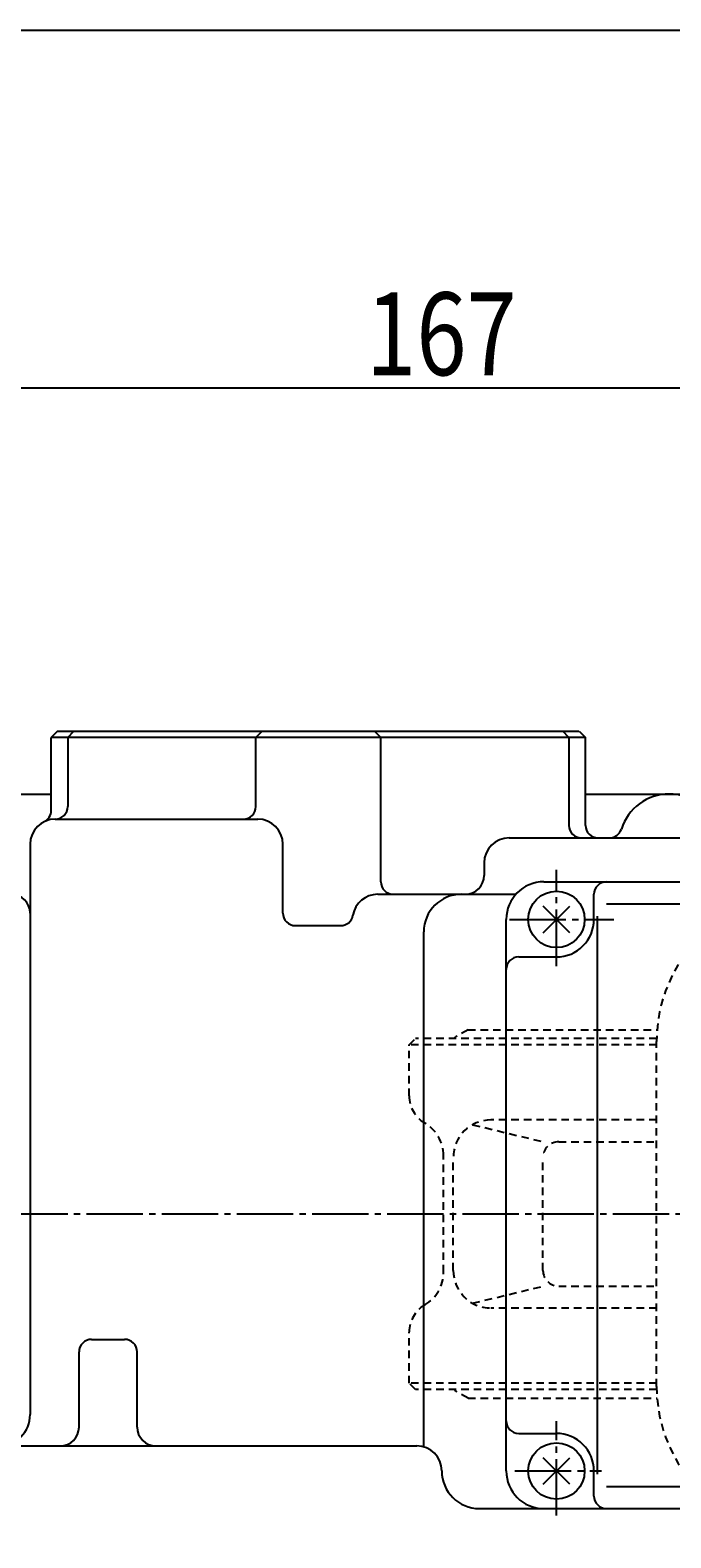
# Model space of a CAD drawing. Extents: x -720 to 800, y -554 to 528.
# Drawn here: x -511 to -408, y 287 to 528 of the extents above; entities that cross this region are included whole.
import ezdxf
from ezdxf.enums import TextEntityAlignment as Align

# ---------------------------------------------------------------- set-up
doc = ezdxf.new("R2010")
doc.units = 0
doc.linetypes.add('CENTER', pattern=[12, 9, -1, 1, -1])
doc.linetypes.add('DASHED', pattern=[2, 1.2, -0.8])
for name, color, linetype in [('1', 7, 'CONTINUOUS'), ('2', 7, 'CONTINUOUS'), ('20', 7, 'CONTINUOUS'), ('5', 7, 'CONTINUOUS')]:
    doc.layers.add(name, color=color, linetype=linetype)
doc.styles.get("Standard").update_dxf_attribs({"font": 'txt', "bigfont": 'BIGFONT'})
doc.dimstyles.get("Standard").update_dxf_attribs({"dimscale": 4, "dimtxt": 0.18, "dimasz": 0.18, "dimexe": 0.18, "dimexo": 0.0625, "dimgap": 0.09, "dimtad": 1, "dimtih": 1, "dimtoh": 1, "dimdec": 4, "dimzin": 0, "dimtxsty": 'STANDARD', "dimcen": 0.09, "dimazin": 3, "dimtfac": 1, "dimtdec": 4, "dimtofl": 0, "dimtmove": 0, "dimatfit": 3, "dimtolj": 1, "dimtzin": 0})

# ---------------------------------------------------------------- blocks, each defined once
blk = doc.blocks.new('*D1')
at = {"layer": '5', "color": 2}
for p, q in [((-526.709994, 266.143974), (-526.709994, 474.957703)), ((-359.709994, 436.805696), (-359.709994, 474.957703)), ((-526.709994, 470.957703), (-518.982588, 473.028255)), ((-518.982588, 468.88715), (-518.982588, 473.028255)), ((-359.709994, 470.957703), (-367.437401, 473.028255)), ((-367.437401, 473.028255), (-367.437401, 468.88715)), ((-526.709994, 470.957703), (-518.982588, 468.88715)), ((-526.709994, 470.957703), (-359.709994, 470.957703)), ((-359.709994, 470.957703), (-367.437401, 468.88715))]:
    blk.add_line(p, q, dxfattribs=at)
at = {"layer": '5', "color": 2, "width": 1.4}
blk.add_text('167', height=13.2, dxfattribs=at).set_placement((-457.069994, 472.957703), (-433.045994, 472.957703), align=Align.FIT)

msp = doc.modelspace()

# ---------------------------------------------------------------- linework, layer by layer
at = {"layer": '1', "linetype": 'DASHED'}
for p, q in [((-440.809994, 368.518974), (-442.707106, 367.432087)), ((-440.809994, 368.518974), (-410.635074, 368.518974)), ((-450.209994, 366.143974), (-449.209994, 367.143974)), ((-410.709994, 366.143974), (-450.209994, 366.143974)), ((-450.209994, 357.980609), (-450.209994, 366.143974)), ((-410.704675, 367.143974), (-449.209994, 367.143974)), ((-410.709994, 311.643974), (-410.709994, 366.643974)), ((-410.709994, 354.143974), (-437.168068, 354.143974)), ((-440.077033, 353.391633), (-428.856578, 350.660634)), ((-426.339917, 350.660634), (-410.709994, 350.660634)), ((-444.734991, 329.819143), (-444.734991, 348.468805)), ((-443.168068, 330.143974), (-443.168068, 348.143974)), ((-428.856578, 330.143974), (-428.856578, 348.143974)), ((-440.077033, 324.896315), (-428.856578, 327.627313)), ((-426.339917, 327.627313), (-410.709994, 327.627313)), ((-410.709994, 324.143974), (-437.168068, 324.143974)), ((-450.209994, 312.143974), (-450.209994, 320.307339)), ((-449.209994, 311.143974), (-450.209994, 312.143974)), ((-410.709994, 312.143974), (-450.209994, 312.143974)), ((-410.704675, 311.143974), (-449.209994, 311.143974)), ((-440.809994, 309.768974), (-442.707106, 310.855861)), ((-440.809994, 309.768974), (-410.635074, 309.768974))]:
    msp.add_line(p, q, dxfattribs=at)
for centre, radius, start, end in [((-387.209994, 366.643974), 23.5, 90, 180), ((-442.209994, 366.5644), 1, 119.809114, 144.579452), ((-445.209994, 357.980609), 5, 180, 239.849545), ((-450.734991, 348.468805), 6, 0, 59.849545), ((-437.168068, 348.143974), 6, 90, 180), ((-426.339917, 348.143974), 2.51666, 90, 180), ((-450.734991, 329.819143), 6, 300.150455, 360), ((-437.168068, 330.143974), 6, 180, 270), ((-426.339917, 330.143974), 2.51666, 180, 270), ((-445.209994, 320.307339), 5, 120.150455, 180), ((-442.209994, 311.723547), 1, 215.420548, 240.190886), ((-387.209994, 311.643974), 23.5, 180, 270)]:
    msp.add_arc(centre, radius, start, end, dxfattribs=at)
at = {"layer": '2'}
for p, q in [((-506.35101, 416.143974), (-507.35101, 415.143974)), ((-506.35101, 416.143974), (-423.109994, 416.143974)), ((-504.709994, 415.143974), (-503.709994, 416.143974)), ((-474.675849, 415.143974), (-473.675849, 416.143974)), ((-454.74414, 415.143974), (-455.74414, 416.143974)), ((-424.709994, 415.143974), (-425.709994, 416.143974)), ((-423.068978, 416.143974), (-422.068978, 415.143974)), ((-507.35101, 403.531463), (-507.35101, 415.143974)), ((-422.068978, 415.143974), (-507.35101, 415.143974)), ((-504.709994, 415.143974), (-504.709994, 404.143974)), ((-474.675849, 404.143974), (-474.675849, 415.143974)), ((-454.74414, 392.143974), (-454.74414, 415.143974)), ((-424.709994, 415.143974), (-424.709994, 401.143974)), ((-422.068978, 401.143974), (-422.068978, 415.143974)), ((-517.709994, 406.143974), (-507.35101, 406.143974)), ((-422.068978, 406.143974), (-394.709994, 406.143974)), ((-506.709994, 402.143974), (-474.373695, 402.143974)), ((-510.709994, 398.143974), (-510.709994, 307.143974)), ((-470.373695, 387.143974), (-470.373695, 398.143974)), ((-434.252481, 399.143974), (-274.709994, 399.143974)), ((-438.252481, 395.143974), (-438.252481, 393.143974)), ((-428.709994, 392.143974), (-280.709994, 392.143974)), ((-455.234609, 390.143974), (-433.18213, 390.143974)), ((-420.709994, 386.143974), (-420.709994, 390.143974)), ((-428.831315, 384.022654), (-424.588674, 388.265294)), ((-424.588674, 384.022654), (-428.831315, 388.265294)), ((-418.709994, 388.643974), (-288.709994, 388.643974)), ((-468.373695, 385.143974), (-461.150688, 385.143974)), ((-434.709994, 298.143974), (-434.709994, 386.143974)), ((-420.151185, 297.643974), (-420.151185, 386.643974)), ((-447.881612, 301.981768), (-447.881612, 384.143974)), ((-432.709994, 380.143974), (-426.709994, 380.143974)), ((-500.909994, 319.143974), (-495.624762, 319.143974)), ((-502.909994, 305.143974), (-502.909994, 317.143974)), ((-493.624762, 305.143974), (-493.624762, 317.143974)), ((-432.709994, 304.143974), (-426.709994, 304.143974)), ((-517.870233, 302.143974), (-449.009146, 302.143974)), ((-428.831315, 296.022654), (-424.588674, 300.265294)), ((-424.588674, 296.022654), (-428.831315, 300.265294)), ((-420.709994, 294.143974), (-420.709994, 298.143974)), ((-418.709994, 295.643974), (-288.709994, 295.643974)), ((-439.009146, 292.143974), (-280.709994, 292.143974))]:
    msp.add_line(p, q, dxfattribs=at)
at = {"layer": '2', "color": 2, "linetype": 'CENTER'}
for p, q in [((-426.709994, 378.704395), (-426.709994, 394.047993)), ((-434.183647, 386.143974), (-417.5341, 386.143974)), ((-537.709994, 339.143974), (-204.023377, 339.143974)), ((-426.709994, 291.049869), (-426.709994, 306.06702)), ((-433.36747, 298.143974), (-419.492863, 298.143974))]:
    msp.add_line(p, q, dxfattribs=at)
at = {"layer": '2'}
for centre in [(-426.709994, 386.143974), (-426.709994, 298.143974)]:
    msp.add_circle(centre, 4.5, dxfattribs=at)
for centre, radius, start, end in [((-506.709994, 404.143974), 2, 270, 360), ((-476.675849, 404.143974), 2, 270, 360), ((-408.709994, 398.143974), 8, 17.457603, 162.542397), ((-506.709994, 398.143974), 4, 90, 180), ((-509.35101, 403.531463), 2, 296.114687, 360), ((-474.373695, 398.143974), 4, 0, 90), ((-422.709994, 401.143974), 2, 180, 270), ((-420.068978, 401.143974), 2, 180, 270), ((-418.249386, 401.143974), 2, 270, 342.542397), ((-434.252481, 395.143974), 4, 90, 180), ((-452.74414, 392.143974), 2, 180, 270), ((-441.252481, 393.143974), 3, 270, 360), ((-428.709994, 386.143974), 6, 90, 180), ((-418.709994, 390.143974), 2, 90, 180), ((-513.709994, 387.143974), 3, 0, 90), ((-455.234609, 386.143974), 4, 90, 170.405932), ((-441.881612, 384.143974), 6, 90, 180), ((-468.373695, 387.143974), 2, 180, 270), ((-461.150688, 387.143974), 2, 270, 350.405932), ((-426.709994, 386.143974), 6, 270, 360), ((-432.709994, 378.143974), 2, 90, 180), ((-500.909994, 317.143974), 2, 90, 180), ((-495.624762, 317.143974), 2, 0, 90), ((-515.709994, 307.143974), 5, 270, 360), ((-432.709994, 306.143974), 2, 180, 270), ((-505.909994, 305.143974), 3, 270, 360), ((-490.624762, 305.143974), 3, 180, 270), ((-426.709994, 298.143974), 6, 0, 90), ((-449.009146, 298.143974), 4, 360, 90), ((-439.009146, 298.143974), 6, 180, 270), ((-428.709994, 298.143974), 6, 180, 270), ((-418.709994, 294.143974), 2, 180, 270)]:
    msp.add_arc(centre, radius, start, end, dxfattribs=at)
at = {"layer": '20', "color": 3}
msp.add_line((-720, 528), (800, 528), dxfattribs=at)

# ---------------------------------------------------------------- dimensions: what is measured, and where the dimension line sits
at = {"layer": '5'}
dim = msp.add_linear_dim(base=(-359.709994, 470.957703), p1=(-526.709994, 262.143974), p2=(-359.709994, 432.805696), text='167', dimstyle='Standard', dxfattribs=at)
dim.commit()
dim.dimension.update_dxf_attribs({"geometry": '*D1', "text_midpoint": (-443.209994, 479.557703)})

doc.saveas('drawing.dxf')
